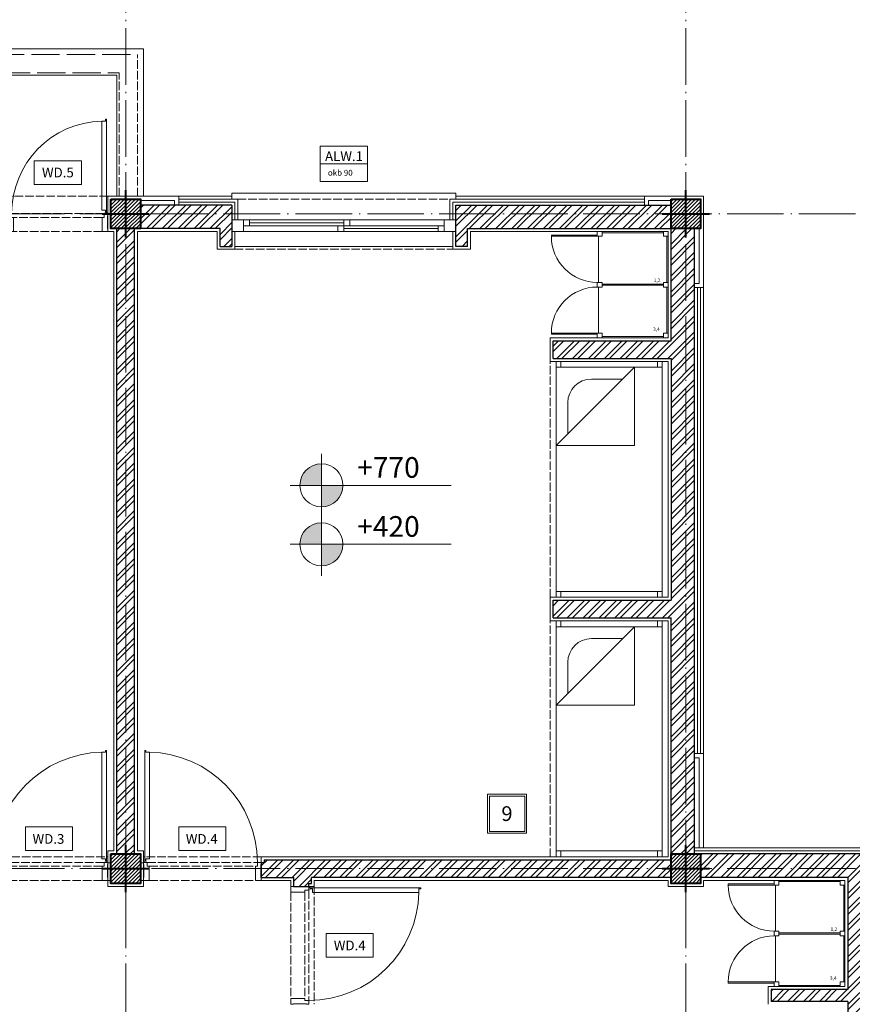
# Model space of a CAD drawing. Units: millimetres. Extents: x 919 to 3735, y 139 to 2659.
# Drawn here: x 2160 to 2231, y 2486 to 2569 of the extents above; entities that cross this region are included whole.
import ezdxf

# ---------------------------------------------------------------- set-up
doc = ezdxf.new("R2010")
doc.units = ezdxf.units.MM
doc.header["$LTSCALE"] = 0.2
doc.linetypes.add('ACAD_ISO02W100', pattern=[15, 12, -3])
doc.linetypes.add('ACAD_ISO04W100', pattern=[30, 24, -3, 0, -3])
for name, color, linetype, lineweight in [('Ax', 31, 'ACAD_ISO04W100', 9), ('DASH', 251, 'ACAD_ISO02W100', 9), ('DIM', 117, 'Continuous', 9), ('door', 30, 'Continuous', 9), ('DW', 143, 'Continuous', 9), ('edge', 7, 'Continuous', 18), ('Fur', 252, 'Continuous', 9), ('HATCH', 89, 'Continuous', 5), ('Komod', 34, 'Continuous', 9), ('NAZOK KARI', 65, 'Continuous', 13), ('Red', 1, 'Continuous', 9), ('STR', 5, 'Continuous', 40), ('WALL', 3, 'Continuous', 30)]:
    doc.layers.add(name, color=color, linetype=linetype, lineweight=lineweight)
doc.styles.add('code', font='swiss.ttf', dxfattribs={"height": 0.25})
doc.styles.add('DW', font='txt.shx')
doc.styles.add('ROMANS', font='romans.shx')
doc.styles.get("Standard").update_dxf_attribs({"font": 'txt.shx', "height": 1.5})

# ---------------------------------------------------------------- blocks, each defined once
blk = doc.blocks.new('komod 2')
at = {"layer": 'Komod', "ltscale": 0.3}
for p, q in [((-9.9, 8.7), (-6, 8.7)), ((-9.9, 8.6), (-9.9, 8.7)), ((-9.9, 8.6), (-6, 8.6)), ((-6, 9), (-6, 8.6)), ((-6, 9), (-5.6, 9)), ((-5.9, 8.6), (-5.9, 4.7)), ((-5.6, 9), (-5.6, 8.6)), ((-5.6, 9), (-0.4, 9)), ((-5.6, 8.9), (-0.4, 8.9)), ((-0.4, 9), (0, 9)), ((-0.1, 8.6), (-0.1, 4.7)), ((0, 9), (0, 8.6)), ((0, 8.6), (0, 4.7)), ((-6, 4.7), (-5.6, 4.7)), ((-6, 4.7), (-6, 4.3)), ((-6, 4.3), (-5.6, 4.3)), ((-5.9, 4.3), (-5.9, 0.4)), ((-5.6, 4.7), (-5.6, 4.3)), ((-5.6, 4.55), (-0.4, 4.55)), ((-5.6, 4.45), (-0.4, 4.45)), ((-0.4, 4.7), (0, 4.7)), ((-0.4, 4.3), (0, 4.3)), ((-0.1, 4.3), (-0.1, 0.4)), ((0, 4.7), (0, 4.3)), ((0, 4.3), (0, 0.4)), ((-9.9, 0.4), (-9.9, 0.3)), ((-9.9, 0.4), (-6, 0.4)), ((-9.9, 0.3), (-6, 0.3)), ((-6, 0.4), (-6, 0)), ((-5.6, 0.4), (-5.6, 0)), ((-0.4, 0.1), (-5.6, 0.1)), ((-0.4, 0), (-5.6, 0)), ((0, 0), (-0.4, 0)), ((0, 0.4), (0, 0)), ((-5.6, 0), (-6, 0))]:
    blk.add_line(p, q, dxfattribs=at)
at = {"layer": 'Komod'}
for p, q in [((-6, 8.6), (-5.6, 8.6)), ((-0.4, 8.6), (-0.4, 9)), ((-0.4, 8.6), (0, 8.6)), ((-0.4, 4.3), (-0.4, 4.7)), ((-6, 0.4), (-5.6, 0.4)), ((-0.4, 0), (-0.4, 0.4)), ((-0.4, 0.4), (0, 0.4))]:
    blk.add_line(p, q, dxfattribs=at)
at = {"layer": 'Komod', "ltscale": 0.3}
for centre, start, end in [((-6, 8.6), 180, 270), ((-6, 0.4), 90, 180)]:
    blk.add_arc(centre, 3.9, start, end, dxfattribs=at)
at = {"layer": 'Komod', "ltscale": 0.3, "style": 'ROMANS'}
for s, p in [('1,2', (-1.216, 4.723)), ('3,4', (-1.273, 0.573))]:
    blk.add_text(s, height=0.3, dxfattribs=at).set_placement(p)
blk = doc.blocks.new('D90')
at = {"layer": 'DASH', "ltscale": 0.3}
for p, q in [((0.33, 1.531), (9.67, 1.531)), ((0.5, 1.197), (9.5, 1.197)), ((0.5, 0), (9.5, 0))]:
    blk.add_line(p, q, dxfattribs=at)
at = {"layer": 'door'}
for p, q in [((0.215, 11.02), (0.115, 11.02)), ((0.115, 11.02), (0.115, 1.681)), ((0.215, 10.87), (0.215, 11.02)), ((0.215, 10.87), (0.515, 10.87)), ((0.515, 1.831), (0.515, 10.87)), ((0.115, 1.681), (0.215, 1.681)), ((0.215, 1.831), (0.515, 1.831)), ((0.215, 1.831), (0.215, 1.681)), ((0, 1.531), (0, 1.34)), ((0.33, 1.531), (0, 1.531)), ((0, 1.34), (0.038, 1.34)), ((0.038, 1.34), (0.038, 0.24)), ((0.33, 1.531), (0.33, 1.197)), ((0.5, 1.197), (0.33, 1.197)), ((0.5, 1.197), (0.5, 0)), ((9.5, 1.197), (9.5, 0)), ((9.5, 1.197), (9.67, 1.197)), ((9.67, 1.531), (9.67, 1.197)), ((9.67, 1.531), (10, 1.531)), ((9.962, 1.34), (9.962, 0.24)), ((10, 1.34), (9.962, 1.34)), ((10, 1.531), (10, 1.34)), ((0.038, 0.24), (0, 0.24)), ((0, 0.24), (0, 0)), ((0, 0), (0.5, 0)), ((10, 0), (9.5, 0)), ((9.962, 0.24), (10, 0.24)), ((10, 0.24), (10, 0))]:
    blk.add_line(p, q, dxfattribs=at)
blk.add_circle((0.165, 1.606), 0.075, dxfattribs=at)
at = {"layer": 'door', "ltscale": 0.3}
blk.add_arc((0.33, 1.531), 9.34, 0, 88.86505, dxfattribs=at)
blk = doc.blocks.new('win plan180')
at = {"layer": 'Red'}
for p, q in [((0, 0), (0, 1)), ((0, 1), (1, 1)), ((1, 1), (1, 0)), ((9, 0.5), (9, 1)), ((9.5, 0), (9.5, 1)), ((18, 1), (18, 0)), ((19, 1), (18, 1)), ((19, 0), (19, 1)), ((1, 0), (0, 0)), ((1.5, 0.25), (9.5, 0.25)), ((9.5, 0.75), (17.5, 0.75)), ((10, 0), (10, 0.5)), ((18, 0), (19, 0))]:
    blk.add_line(p, q, dxfattribs=at)
at = {"layer": 'Red', "linetype": 'Continuous'}
for p, q in [((1, 1), (17.5, 1)), ((17.5, 0.5), (1, 0.5)), ((18, 0), (1, 0))]:
    blk.add_line(p, q, dxfattribs=at)
at = {"layer": 'Red', "ltscale": 0.3}
blk.add_line((1.5, 0), (1.5, 0.5), dxfattribs=at)
at = {"layer": 'Red'}
blk.add_lwpolyline([(17.5, 0.5), (18, 0.5), (18, 1), (17.5, 1)], close=True, dxfattribs=at)
blk = doc.blocks.new('d 75')
at = {"layer": 'DASH', "ltscale": 0.3}
for p, q in [((0.33, 1.531), (8.17, 1.531)), ((0.5, 1.197), (8, 1.197)), ((0.5, 0), (8, 0))]:
    blk.add_line(p, q, dxfattribs=at)
at = {"layer": 'door'}
for p, q in [((0.215, 9.519), (0.115, 9.519)), ((0.115, 9.519), (0.115, 1.681)), ((0.215, 9.369), (0.215, 9.519)), ((0.215, 9.369), (0.515, 9.369)), ((0.515, 1.831), (0.515, 9.369)), ((0.115, 1.681), (0.215, 1.681)), ((0.215, 1.831), (0.515, 1.831)), ((0.215, 1.831), (0.215, 1.681)), ((0, 1.531), (0, 1.34)), ((0.33, 1.531), (0, 1.531)), ((0, 1.34), (0.038, 1.34)), ((0.038, 1.34), (0.038, 0.24)), ((0.33, 1.531), (0.33, 1.197)), ((0.5, 1.197), (0.33, 1.197)), ((0.5, 1.197), (0.5, 0)), ((8, 1.197), (8, 0)), ((8, 1.197), (8.17, 1.197)), ((8.17, 1.531), (8.17, 1.197)), ((8.17, 1.531), (8.5, 1.531)), ((8.462, 1.34), (8.462, 0.24)), ((8.5, 1.34), (8.462, 1.34)), ((8.5, 1.531), (8.5, 1.34)), ((0.038, 0.24), (0, 0.24)), ((0, 0.24), (0, 0)), ((0, 0), (0.5, 0)), ((8.5, 0), (8, 0)), ((8.462, 0.24), (8.5, 0.24)), ((8.5, 0.24), (8.5, 0))]:
    blk.add_line(p, q, dxfattribs=at)
blk.add_circle((0.165, 1.606), 0.075, dxfattribs=at)
at = {"layer": 'door', "ltscale": 0.3}
blk.add_arc((0.33, 1.531), 7.84, 0, 88.64787, dxfattribs=at)
blk = doc.blocks.new('A$C5FC662B4')
at = {"layer": 'STR', "ltscale": 0.3}
for p, q in [((2, 0), (2, 4)), ((0, 2), (4, 2))]:
    blk.add_line(p, q, dxfattribs=at)
blk = doc.blocks.new('bed')
at = {"layer": 'Fur'}
for p, q in [((0, 0), (0, 20)), ((0, 19.5), (9, 19.5)), ((0.4, 19.5), (0.4, 20)), ((8.6, 20), (8.6, 19.5)), ((9, 20), (9, 0)), ((3.361, 18.5), (6, 18.5)), ((8, 16.5), (8, 13.861)), ((0, 0.5), (9, 0.5)), ((0.4, 0), (0.4, 0.5)), ((8.6, 0.5), (8.6, 0))]:
    blk.add_line(p, q, dxfattribs=at)
at = {"layer": 'Fur', "ltscale": 0.3}
for p, q in [((2.361, 19.5), (2.361, 12.861)), ((2.361, 19.5), (9, 12.861)), ((9, 12.861), (2.361, 12.861))]:
    blk.add_line(p, q, dxfattribs=at)
at = {"layer": 'Fur'}
blk.add_arc((6, 16.5), 2, 0, 90, dxfattribs=at)
blk = doc.blocks.new('nivo')
at = {"layer": 'DIM'}
h = blk.add_hatch(color=256, dxfattribs=at)
h.paths.add_polyline_path([(0, 1.824, 0.414214), (-1.824, 0), (0, 0)])
h.paths.add_polyline_path([(0, 0), (0, -1.824, 0.414214), (1.824, 0)])
for p, q in [((0, 2.662), (0, -2.662)), ((-2.662, 0), (10.999, 0))]:
    blk.add_line(p, q, dxfattribs=at)
blk.add_circle((0, 0), 1.824, dxfattribs=at)
blk = doc.blocks.new('alw1')
at = {"layer": 'DW', "ltscale": 0.3}
for p, q in [((-2, 3), (2, 3)), ((-2, 0), (-2, 3)), ((2, 3), (2, 0)), ((-2, 1.5), (2, 1.5)), ((2, 0), (-2, 0))]:
    blk.add_line(p, q, dxfattribs=at)
at = {"layer": 'DW', "ltscale": 0.3, "style": 'DW'}
for s, height, p in [('ALW.1', 0.8251, (-1.592, 1.728)), ('okb 90', 0.4951, (-1.35, 0.49))]:
    blk.add_text(s, height=height, dxfattribs=at).set_placement(p)

msp = doc.modelspace()

# ---------------------------------------------------------------- hatches: boundary and pattern name
at = {"layer": 'HATCH', "ltscale": 0.3}
h = msp.add_hatch(dxfattribs=at)
h.set_pattern_fill('ANSI32', color=256, scale=0.1, style=0)
h.set_pattern_definition([(45, (0, 2007.9189), (-0.6735192, 0.6735192), []), (45, (0.449, 2007.9189), (-0.6735192, 0.6735192), [])])
h.paths.add_polyline_path([(2122.992, 2540.694), (2132.992, 2540.694), (2132.992, 2542.194), (2122.992, 2542.194), (2122.992, 2551.694), (2121.492, 2551.694), (2121.492, 2542.194), (2111.492, 2542.194), (2111.492, 2540.694), (2121.492, 2540.694), (2121.492, 2520.194), (2111.492, 2520.194), (2111.492, 2518.694), (2121.492, 2518.694), (2121.492, 2498.694), (2122.992, 2498.694), (2122.992, 2518.694), (2132.992, 2518.694), (2132.992, 2520.194), (2122.992, 2520.194)])
h.paths.add_polyline_path([(2075.992, 2551.694), (2073.992, 2551.694), (2073.992, 2552.944), (2073.242, 2552.944), (2073.242, 2550.194), (2074.492, 2550.194), (2074.492, 2498.694), (2075.992, 2498.694)])
h.paths.add_polyline_path([(2087.742, 2553.694), (2085.992, 2553.694), (2085.992, 2552.694), (2085.242, 2552.694), (2085.242, 2551.694), (2086.742, 2551.694), (2086.742, 2550.194), (2087.742, 2550.194)])
h.paths.add_polyline_path([(2137.742, 2553.694), (2123.492, 2553.694), (2123.492, 2551.694), (2136.742, 2551.694), (2136.742, 2550.194), (2137.742, 2550.194)])
h.paths.add_polyline_path([(2120.992, 2553.694), (2106.742, 2553.694), (2106.742, 2550.194), (2107.742, 2550.194), (2107.742, 2551.694), (2120.992, 2551.694)])
h.paths.add_polyline_path([(2122.742, 2564.944), (2121.742, 2564.944), (2121.742, 2554.194), (2122.742, 2554.194)])
h.paths.add_polyline_path([(2159.242, 2552.694), (2158.492, 2552.694), (2158.492, 2553.694), (2156.742, 2553.694), (2156.742, 2550.194), (2157.742, 2550.194), (2157.742, 2551.694), (2159.242, 2551.694)])
h.paths.add_polyline_path([(2178.242, 2553.694), (2170.492, 2553.694), (2170.492, 2551.694), (2177.242, 2551.694), (2177.242, 2550.194), (2178.242, 2550.194)])
h.paths.add_polyline_path([(2169.992, 2551.694), (2168.492, 2551.694), (2168.492, 2498.694), (2169.992, 2498.694)])
h.paths.add_polyline_path([(2215.492, 2553.694), (2197.242, 2553.694), (2197.242, 2550.194), (2198.242, 2550.194), (2198.242, 2551.694), (2215.492, 2551.694)])
h.paths.add_polyline_path([(2217.492, 2551.694), (2215.492, 2551.694), (2215.492, 2542.194), (2205.492, 2542.194), (2205.492, 2540.694), (2215.492, 2540.694), (2215.492, 2520.194), (2205.492, 2520.194), (2205.492, 2518.694), (2215.492, 2518.694), (2215.492, 2498.694), (2217.492, 2498.694)])
h.paths.add_polyline_path([(2232.492, 2498.694), (2217.992, 2498.694), (2217.992, 2496.694), (2230.492, 2496.694), (2230.492, 2487.194), (2223.992, 2487.194), (2223.992, 2486.194), (2230.492, 2486.194), (2230.492, 2478.944), (2228.992, 2478.944), (2228.992, 2477.944), (2232.492, 2477.944), (2232.492, 2495.694)])
h.paths.add_polyline_path([(2215.492, 2498.194), (2180.992, 2498.194), (2180.992, 2497.975), (2180.742, 2497.975), (2180.742, 2496.694), (2183.492, 2496.694), (2183.492, 2495.944), (2184.774, 2495.944), (2184.774, 2496.194), (2184.992, 2496.194), (2184.992, 2496.694), (2215.492, 2496.694)])
h = msp.add_hatch(dxfattribs=at)
h.set_pattern_fill('ANSI31', color=256, scale=0.07, style=0)
h.set_pattern_definition([(45, (1039.5, 2007.91888), (-0.157154482, 0.157154482), [])])
h.paths.add_polyline_path([(2169.242, 2554.194), (2167.992, 2554.194), (2167.992, 2552.944), (2169.242, 2552.944)])
h.paths.add_polyline_path([(2170.492, 2554.194), (2169.242, 2554.194), (2169.242, 2552.944), (2170.492, 2552.944)])
h.paths.add_polyline_path([(2170.492, 2552.944), (2169.242, 2552.944), (2169.242, 2551.694), (2170.492, 2551.694)])
h.paths.add_polyline_path([(2169.242, 2552.944), (2167.992, 2552.944), (2167.992, 2551.694), (2169.242, 2551.694)])
h = msp.add_hatch(dxfattribs=at)
h.set_pattern_fill('ANSI31', color=256, scale=0.07, style=0)
h.set_pattern_definition([(45, (1087, 2007.91888), (-0.157154482, 0.157154482), [])])
h.paths.add_polyline_path([(2216.742, 2554.194), (2215.492, 2554.194), (2215.492, 2552.944), (2216.742, 2552.944)])
h.paths.add_polyline_path([(2217.992, 2554.194), (2216.742, 2554.194), (2216.742, 2552.944), (2217.992, 2552.944)])
h.paths.add_polyline_path([(2217.992, 2552.944), (2216.742, 2552.944), (2216.742, 2551.694), (2217.992, 2551.694)])
h.paths.add_polyline_path([(2216.742, 2552.944), (2215.492, 2552.944), (2215.492, 2551.694), (2216.742, 2551.694)])
h = msp.add_hatch(dxfattribs=at)
h.set_pattern_fill('ANSI31', color=256, scale=0.07, style=0)
h.set_pattern_definition([(45, (1039.5, 1952.41888), (-0.157154482, 0.157154482), [])])
h.paths.add_polyline_path([(2169.242, 2498.694), (2167.992, 2498.694), (2167.992, 2497.444), (2169.242, 2497.444)])
h.paths.add_polyline_path([(2170.492, 2498.694), (2169.242, 2498.694), (2169.242, 2497.444), (2170.492, 2497.444)])
h.paths.add_polyline_path([(2170.492, 2497.444), (2169.242, 2497.444), (2169.242, 2496.194), (2170.492, 2496.194)])
h.paths.add_polyline_path([(2169.242, 2497.444), (2167.992, 2497.444), (2167.992, 2496.194), (2169.242, 2496.194)])
h = msp.add_hatch(dxfattribs=at)
h.set_pattern_fill('ANSI31', color=256, scale=0.07, style=0)
h.set_pattern_definition([(45, (1087, 1952.41888), (-0.157154482, 0.157154482), [])])
h.paths.add_polyline_path([(2216.742, 2498.694), (2215.492, 2498.694), (2215.492, 2497.444), (2216.742, 2497.444)])
h.paths.add_polyline_path([(2217.992, 2498.694), (2216.742, 2498.694), (2216.742, 2497.444), (2217.992, 2497.444)])
h.paths.add_polyline_path([(2217.992, 2497.444), (2216.742, 2497.444), (2216.742, 2496.194), (2217.992, 2496.194)])
h.paths.add_polyline_path([(2216.742, 2497.444), (2215.492, 2497.444), (2215.492, 2496.194), (2216.742, 2496.194)])

# ---------------------------------------------------------------- linework, layer by layer
at = {"layer": 'Ax'}
for p, q in [((2169.242, 2264.989), (2169.242, 2591.898)), ((2216.742, 2264.989), (2216.742, 2591.898)), ((1793.242, 2552.944), (2253.242, 2552.944)), ((1793.242, 2497.444), (2253.242, 2497.444))]:
    msp.add_line(p, q, dxfattribs=at)
at = {"layer": 'DASH'}
for p, q in [((2074.242, 2566.444), (2170.242, 2566.444)), ((2122.742, 2564.894), (2168.692, 2564.894))]:
    msp.add_line(p, q, dxfattribs=at)
at = {"layer": 'DASH', "ltscale": 0.3}
for p, q in [((2170.242, 2554.444), (2170.242, 2566.444)), ((2168.692, 2554.444), (2168.692, 2564.894)), ((2167.742, 2554.444), (2159.242, 2554.444)), ((2178.742, 2554.194), (2196.742, 2554.194)), ((2178.492, 2549.944), (2196.992, 2549.944)), ((2205.242, 2520.444), (2205.242, 2540.444)), ((2205.242, 2498.444), (2205.242, 2518.444)), ((2157.742, 2498.444), (2167.742, 2498.444)), ((2180.742, 2498.444), (2170.742, 2498.444)), ((2185.242, 2495.944), (2185.242, 2485.944))]:
    msp.add_line(p, q, dxfattribs=at)
at = {"layer": 'DIM', "ltscale": 0.3}
for points in [[(2203.242, 2503.744), (2199.942, 2503.744), (2199.942, 2500.444), (2203.242, 2500.444)], [(2203.092, 2503.594), (2200.092, 2503.594), (2200.092, 2500.594), (2203.092, 2500.594)]]:
    msp.add_lwpolyline(points, close=True, dxfattribs=at)
at = {"layer": 'DW', "ltscale": 0.3}
for p, q in [((2161.492, 2557.444), (2165.492, 2557.444)), ((2161.492, 2555.444), (2161.492, 2557.444)), ((2165.492, 2557.444), (2165.492, 2555.444)), ((2165.492, 2555.444), (2161.492, 2555.444)), ((2160.742, 2500.975), (2160.742, 2498.975)), ((2164.742, 2500.975), (2160.742, 2500.975)), ((2164.742, 2498.975), (2164.742, 2500.975)), ((2177.742, 2500.975), (2173.742, 2500.975)), ((2173.742, 2500.975), (2173.742, 2498.975)), ((2177.742, 2498.975), (2177.742, 2500.975)), ((2160.742, 2498.975), (2164.742, 2498.975)), ((2173.742, 2498.975), (2177.742, 2498.975)), ((2186.242, 2491.944), (2186.242, 2489.944)), ((2190.242, 2491.944), (2186.242, 2491.944)), ((2190.242, 2489.944), (2190.242, 2491.944)), ((2186.242, 2489.944), (2190.242, 2489.944))]:
    msp.add_line(p, q, dxfattribs=at)
at = {"layer": 'edge'}
for p, q in [((2073.742, 2566.944), (2170.742, 2566.944)), ((2123.242, 2564.694), (2168.492, 2564.694))]:
    msp.add_line(p, q, dxfattribs=at)
at = {"layer": 'edge', "ltscale": 0.3}
for p, q in [((2170.742, 2554.444), (2170.742, 2566.944)), ((2168.492, 2554.444), (2168.492, 2564.694)), ((2178.242, 2554.694), (2197.242, 2554.694)), ((2178.242, 2554.694), (2178.242, 2554.194)), ((2197.242, 2554.194), (2197.242, 2554.694)), ((2178.492, 2550.194), (2196.992, 2550.194))]:
    msp.add_line(p, q, dxfattribs=at)
at = {"layer": 'NAZOK KARI', "ltscale": 0.3}
for p, q in [((2167.742, 2554.444), (2173.742, 2554.444)), ((2170.492, 2554.094), (2173.392, 2554.094)), ((2173.392, 2554.094), (2173.392, 2553.694)), ((2173.742, 2554.444), (2173.742, 2553.694)), ((2178.742, 2554.194), (2173.742, 2554.194)), ((2178.742, 2552.444), (2178.742, 2554.194)), ((2196.742, 2554.194), (2213.242, 2554.194)), ((2196.742, 2552.444), (2196.742, 2554.194)), ((2218.242, 2554.444), (2213.242, 2554.444)), ((2213.242, 2554.444), (2213.242, 2553.694)), ((2215.492, 2554.094), (2213.592, 2554.094)), ((2213.592, 2554.094), (2213.592, 2553.694)), ((2218.242, 2554.444), (2218.242, 2546.694)), ((2178.492, 2553.944), (2173.742, 2553.944)), ((2178.492, 2552.444), (2178.492, 2553.944)), ((2196.992, 2553.944), (2213.242, 2553.944)), ((2196.992, 2552.444), (2196.992, 2553.944)), ((2167.742, 2552.975), (2167.992, 2552.975)), ((2217.892, 2551.694), (2217.892, 2547.044)), ((2176.992, 2549.944), (2176.992, 2551.444)), ((2178.492, 2551.444), (2178.492, 2549.944)), ((2196.992, 2551.444), (2196.992, 2549.944)), ((2198.492, 2549.944), (2198.492, 2551.444)), ((2217.492, 2547.044), (2217.892, 2547.044)), ((2217.492, 2546.694), (2218.242, 2546.694)), ((2217.742, 2507.194), (2217.742, 2546.694)), ((2217.992, 2507.194), (2217.992, 2546.694)), ((2217.492, 2507.194), (2218.242, 2507.194)), ((2217.492, 2506.844), (2217.892, 2506.844)), ((2217.892, 2506.844), (2217.892, 2499.194)), ((2218.242, 2507.194), (2218.242, 2499.194)), ((2167.742, 2498.944), (2167.742, 2498.444)), ((2168.242, 2498.944), (2167.742, 2498.944)), ((2170.242, 2498.944), (2170.742, 2498.944)), ((2170.742, 2498.944), (2170.742, 2498.444)), ((2167.742, 2497.944), (2167.742, 2498.444)), ((2170.742, 2497.944), (2170.742, 2498.444)), ((2180.742, 2497.975), (2180.742, 2498.444)), ((2167.742, 2496.444), (2167.742, 2495.944)), ((2170.742, 2496.444), (2170.742, 2496.694)), ((2170.742, 2496.444), (2170.742, 2495.944)), ((2180.742, 2496.444), (2180.742, 2496.694)), ((2183.242, 2495.944), (2183.242, 2496.444)), ((2185.242, 2495.944), (2185.242, 2496.444)), ((2215.242, 2496.444), (2215.242, 2495.944)), ((2218.242, 2496.444), (2218.242, 2495.944)), ((2167.742, 2495.944), (2170.742, 2495.944)), ((2183.492, 2495.944), (2183.242, 2495.944)), ((2185.242, 2495.944), (2184.774, 2495.944)), ((2215.242, 2495.944), (2218.242, 2495.944)), ((2218.242, 2495.944), (2218.242, 2495.944))]:
    msp.add_line(p, q, dxfattribs=at)
at = {"layer": 'NAZOK KARI'}
for p, q in [((2167.742, 2554.444), (2167.742, 2551.444)), ((2168.242, 2551.444), (2167.742, 2551.444)), ((2168.242, 2498.944), (2168.242, 2551.444)), ((2170.242, 2498.944), (2170.242, 2551.444)), ((2176.992, 2551.444), (2170.242, 2551.444)), ((2198.492, 2551.444), (2215.242, 2551.444)), ((2199.742, 2551.444), (2211.742, 2551.444)), ((2215.242, 2542.444), (2215.242, 2551.444)), ((2176.992, 2549.944), (2178.492, 2549.944)), ((2198.492, 2549.944), (2196.992, 2549.944)), ((2205.242, 2540.444), (2205.242, 2542.444)), ((2205.242, 2542.444), (2215.242, 2542.444)), ((2205.242, 2540.444), (2215.242, 2540.444)), ((2215.242, 2520.444), (2215.242, 2540.444)), ((2205.242, 2518.444), (2205.242, 2520.444)), ((2205.242, 2520.444), (2215.242, 2520.444)), ((2205.242, 2518.444), (2215.242, 2518.444)), ((2215.242, 2498.444), (2215.242, 2518.444)), ((2217.492, 2499.194), (2232.992, 2499.194)), ((2217.492, 2498.944), (2232.742, 2498.944)), ((2180.742, 2498.444), (2215.242, 2498.444)), ((2167.742, 2497.944), (2167.992, 2497.944)), ((2167.742, 2497.944), (2167.742, 2496.444)), ((2170.742, 2497.944), (2170.492, 2497.944)), ((2170.742, 2497.944), (2170.742, 2496.444)), ((2167.742, 2496.444), (2167.992, 2496.444)), ((2170.742, 2496.444), (2170.492, 2496.444)), ((2180.742, 2496.444), (2183.242, 2496.444)), ((2215.242, 2496.444), (2185.242, 2496.444)), ((2230.242, 2496.444), (2218.242, 2496.444)), ((2230.242, 2496.444), (2230.242, 2487.444)), ((2230.242, 2487.444), (2223.742, 2487.444)), ((2223.742, 2487.444), (2223.742, 2485.944))]:
    msp.add_line(p, q, dxfattribs=at)
at = {"layer": 'Red', "ltscale": 0.3}
for p, q in [((2173.742, 2554.444), (2178.242, 2554.444)), ((2213.242, 2554.444), (2197.242, 2554.444)), ((2218.242, 2546.694), (2218.242, 2507.194))]:
    msp.add_line(p, q, dxfattribs=at)
at = {"layer": 'STR', "ltscale": 0.3}
for points in [[(2167.992, 2554.194), (2170.492, 2554.194), (2170.492, 2551.694), (2167.992, 2551.694)], [(2215.492, 2554.194), (2217.992, 2554.194), (2217.992, 2551.694), (2215.492, 2551.694)], [(2167.992, 2498.694), (2170.492, 2498.694), (2170.492, 2496.194), (2167.992, 2496.194)], [(2215.492, 2498.694), (2217.992, 2498.694), (2217.992, 2496.194), (2215.492, 2496.194)]]:
    msp.add_lwpolyline(points, close=True, dxfattribs=at)
at = {"layer": 'WALL', "ltscale": 0.3}
for p, q in [((2178.242, 2553.694), (2170.492, 2553.694)), ((2178.242, 2553.694), (2178.242, 2550.194)), ((2197.242, 2550.194), (2197.242, 2553.694)), ((2197.242, 2553.694), (2215.492, 2553.694)), ((2177.242, 2550.194), (2177.242, 2551.694)), ((2198.242, 2550.194), (2198.242, 2551.694)), ((2215.492, 2542.194), (2215.492, 2551.694)), ((2217.492, 2498.694), (2217.492, 2551.694)), ((2180.742, 2497.975), (2180.992, 2497.975)), ((2183.492, 2495.944), (2183.492, 2496.694)), ((2184.992, 2496.194), (2184.992, 2496.694)), ((2184.774, 2495.944), (2184.774, 2496.194)), ((2223.992, 2487.194), (2223.992, 2486.194))]:
    msp.add_line(p, q, dxfattribs=at)
at = {"layer": 'WALL'}
for p, q in [((2168.492, 2498.694), (2168.492, 2551.694)), ((2169.992, 2498.694), (2169.992, 2551.694)), ((2177.242, 2551.694), (2170.492, 2551.694)), ((2198.242, 2551.694), (2215.492, 2551.694)), ((2177.242, 2550.194), (2178.242, 2550.194)), ((2198.242, 2550.194), (2197.242, 2550.194)), ((2205.492, 2540.694), (2205.492, 2542.194)), ((2205.492, 2542.194), (2215.492, 2542.194)), ((2205.492, 2540.694), (2215.492, 2540.694)), ((2215.492, 2540.694), (2215.492, 2520.194)), ((2205.492, 2520.194), (2215.492, 2520.194)), ((2205.492, 2518.694), (2205.492, 2520.194)), ((2205.492, 2518.694), (2215.492, 2518.694)), ((2215.492, 2498.694), (2215.492, 2518.694)), ((2180.992, 2498.194), (2215.492, 2498.194)), ((2180.992, 2498.194), (2180.992, 2497.975)), ((2232.492, 2498.694), (2217.992, 2498.694)), ((2180.742, 2497.975), (2180.742, 2496.694)), ((2180.742, 2496.694), (2183.492, 2496.694)), ((2215.492, 2496.694), (2184.992, 2496.694)), ((2230.492, 2496.694), (2217.992, 2496.694)), ((2230.492, 2496.694), (2230.492, 2487.194)), ((2183.492, 2495.944), (2184.774, 2495.944)), ((2184.774, 2496.194), (2184.992, 2496.194)), ((2230.492, 2487.194), (2223.992, 2487.194)), ((2230.492, 2486.194), (2223.992, 2486.194)), ((2230.492, 2486.194), (2230.492, 2478.944))]:
    msp.add_line(p, q, dxfattribs=at)

# ---------------------------------------------------------------- block references
at = {"layer": 'DASH'}
msp.add_blockref('alw1', (2187.742, 2555.694), dxfattribs=at)
at = {"layer": 'DIM'}
for p in [(2185.848, 2529.935), (2185.848, 2524.935)]:
    msp.add_blockref('nivo', p, dxfattribs=at)
at = {"layer": 'door', "xscale": -1, "rotation": 2.046363078989089e-11}
for name, p in [('d 75', (2167.742, 2551.444)), ('D90', (2167.742, 2496.444))]:
    msp.add_blockref(name, p, dxfattribs=at)
at = {"layer": 'door', "rotation": 270.0000000000205}
msp.add_blockref('D90', (2183.242, 2495.944), dxfattribs=at)
at = {"layer": 'Fur', "xscale": -1}
for p in [(2214.742, 2520.444), (2214.742, 2498.444)]:
    msp.add_blockref('bed', p, dxfattribs=at)
at = {"layer": 'NAZOK KARI', "ltscale": 0.3}
for p in [(2215.242, 2542.444), (2230.242, 2487.444)]:
    msp.add_blockref('komod 2', p, dxfattribs=at)
at = {"layer": 'NAZOK KARI', "rotation": 2.046363078989089e-11}
msp.add_blockref('D90', (2170.742, 2496.444), dxfattribs=at)
at = {"layer": 'Red', "xscale": -1, "rotation": 180.0000000000205}
msp.add_blockref('win plan180', (2178.242, 2552.444), dxfattribs=at)
at = {"layer": 'STR', "ltscale": 0.3}
for p in [(2167.242, 2550.944), (2214.742, 2550.944), (2167.242, 2495.444), (2214.742, 2495.444)]:
    msp.add_blockref('A$C5FC662B4', p, dxfattribs=at)

# ---------------------------------------------------------------- texts
at = {"layer": 'DIM'}
for s, p in [('+770', (2188.878, 2530.577)), ('+420', (2188.878, 2525.577))]:
    msp.add_text(s, height=1.75, dxfattribs=at).set_placement(p)
at = {"layer": 'DIM', "ltscale": 0.3, "style": 'code'}
msp.add_text('9', height=1.25, dxfattribs=at).set_placement((2201.107, 2501.484))
at = {"layer": 'DW', "ltscale": 0.3, "style": 'DW'}
for s, p in [('WD.5', (2162.142, 2556.042)), ('WD.3', (2161.342, 2499.552)), ('WD.4', (2174.342, 2499.552)), ('WD.4', (2186.892, 2490.521))]:
    msp.add_text(s, height=0.8251, dxfattribs=at).set_placement(p)

doc.saveas('drawing.dxf')
